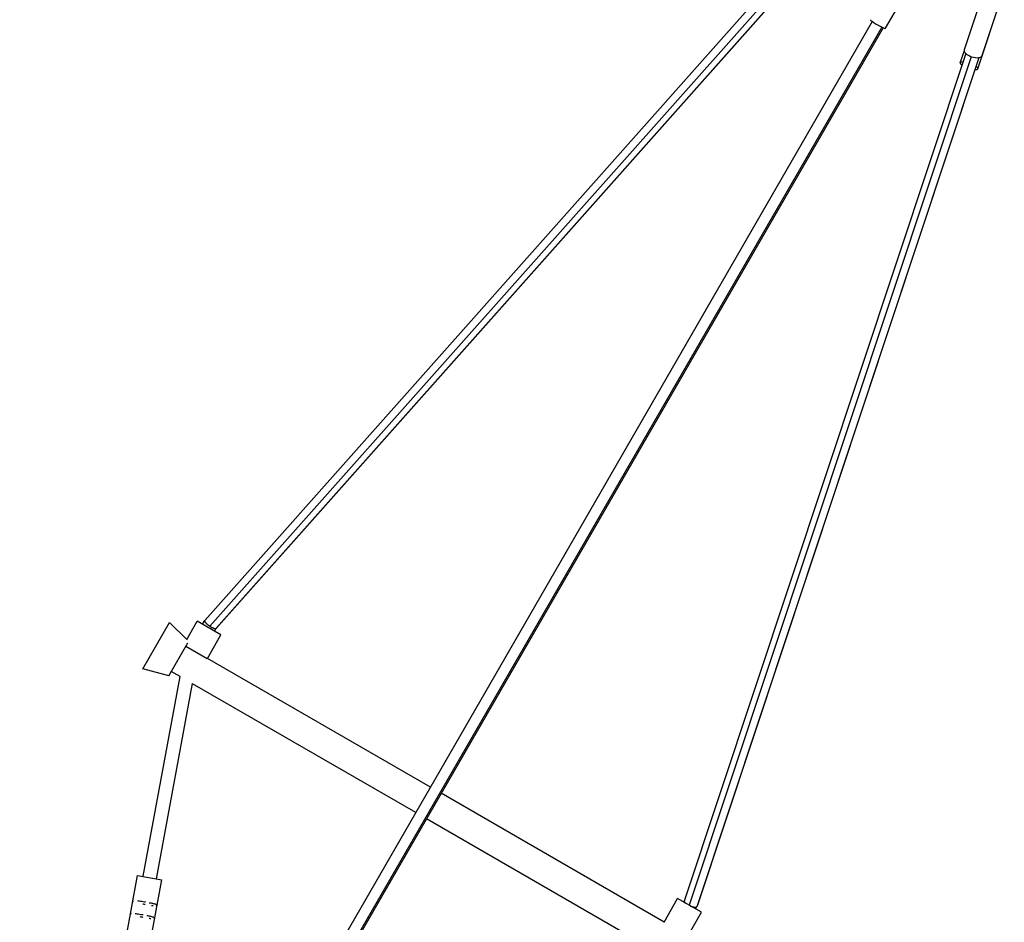
# Model space of a CAD drawing. Units: millimetres. Extents: x -5229 to 13314, y -13032 to 10887.
# Drawn here: x -1493 to 18, y -1683 to -299 of the extents above; entities that cross this region are included whole.
import ezdxf

# ---------------------------------------------------------------- set-up
doc = ezdxf.new("R2010")
doc.units = ezdxf.units.MM
doc.header["$LTSCALE"] = 20
doc.layers.add('2d', color=230, linetype='Continuous')

msp = doc.modelspace()

# ---------------------------------------------------------------- linework, layer by layer
at = {"layer": '2d'}
for p, q in [((-1208.9, -1220), (-297.5, -194.7)), ((-1201.5, -1229.1), (-290.4, -204.2)), ((-1191.1, -1231.5), (-281.8, -208.7)), ((-292.8, -221.3), (-1192.3, -1233.1)), ((-164.8, -312), (-110.1, -217.3)), ((-43.5, -344.7), (-9.5, -242.6)), ((-16.5, -353.7), (17.5, -251.5)), ((-23, -373.9), (15.1, -259.4)), ((-185, -301.5), (-2569, -4430.7)), ((-170.6, -310), (-2554.8, -4439.6)), ((-168.6, -311), (-2552.6, -4440.2)), ((-50, -364.9), (-43.7, -345.9)), ((-41.5, -350.6), (-473.7, -1650.5)), ((-33.4, -355.8), (-465.9, -1656.9)), ((-21.6, -357.3), (-453.4, -1656)), ((-26.5, -372.7), (-453.9, -1658.2)), ((-1304.3, -1294.1), (-1263.4, -1223.3)), ((-1236.9, -1249.4), (-1263.4, -1223.3)), ((-1236.9, -1249.4), (-1220.6, -1221.2)), ((-1184.3, -1242.2), (-1220.6, -1221.2)), ((-1212.4, -1226), (-1209, -1220.1)), ((-1194.2, -1236.5), (-1192.3, -1233.1)), ((-1205.1, -1278.2), (-1184.3, -1242.2)), ((-1264.5, -1305.1), (-1235.3, -1254.5)), ((-1238.2, -1259.6), (-1205.7, -1278.3)), ((-863, -1475.7), (-1205.1, -1278.2)), ((-1264.5, -1305.1), (-1304.3, -1294.1)), ((-1247.1, -1305.9), (-1260.5, -1298.2)), ((-1303.8, -1612.5), (-1247.1, -1305.9)), ((-1283.1, -1616.3), (-1227.8, -1317)), ((-885.5, -1514.7), (-1227.8, -1317.1)), ((-504.4, -1682.7), (-846.5, -1485.2)), ((-526.7, -1721.9), (-869, -1524.2)), ((-1421.3, -2201), (-1312.1, -1611)), ((-1312.1, -1611), (-1274.8, -1617.9)), ((-1383.9, -2207.9), (-1274.8, -1617.9)), ((-1300.3, -1651.8), (-1300.5, -1651.8)), ((-504.4, -1682.7), (-483.7, -1646.7)), ((-447.3, -1667.7), (-483.7, -1646.7)), ((-473.7, -1650.4), (-474.6, -1652)), ((-454.5, -1659.2), (-456.4, -1662.5)), ((-454.1, -1658.1), (-454.4, -1659)), ((-1303.9, -1671.5), (-1304.1, -1671.4)), ((-463.6, -1695.9), (-447.3, -1667.7))]:
    msp.add_line(p, q, dxfattribs=at)
for centre, major_axis, ratio, start_param, end_param in [((-176.3, -305.4), (-11.5, 6.6), 0.104058, 0, 3.141593), ((-36.5, -369.4), (-13.5, 4.5), 0.288911, -0.724046, 0.724046), ((-36.5, -369.4), (-13.5, 4.5), 0.288911, 2.399184, 3.902004)]:
    msp.add_ellipse(centre, major_axis=major_axis, ratio=ratio, start_param=start_param, end_param=end_param, dxfattribs=at)
at = {"layer": '2d', "extrusion": (0, 0, -1)}
for centre, major_axis, ratio, start_param, end_param in [((-30, -349.2), (-13.5, 4.5), 0.519798, 3.141593, 6.283185), ((-1200.3, -1226.3), (-7.85, 6.98), 0.290374, 2.899153, 3.079382), ((-463.9, -1654.8), (-9.96, 3.31), 0.288911, 2.894122, 3.32469)]:
    msp.add_ellipse(centre, major_axis=major_axis, ratio=ratio, start_param=start_param, end_param=end_param, dxfattribs=at)
at = {"layer": '2d'}
for points, weights in [([(-1201.5, -1229.1), (-1206.8, -1225.4), (-1209.9, -1221.7), (-1209, -1220.1)], [1, 0.792921086008, 0.792921086008, 1]), ([(-1209, -1220.1), (-1209, -1220), (-1209, -1220), (-1208.9, -1220)], [1, 0.992472627942, 0.98525364299, 0.978343045143]), ([(-1192.2, -1232.7), (-1193.7, -1233.4), (-1197.3, -1231.9), (-1201.5, -1229.1)], [0.938907458641, 0.819226759193, 0.839590939646, 1]), ([(-473.7, -1650.5), (-473.9, -1651.2), (-473.3, -1652.3), (-471.7, -1653.6)], [0.978390529497, 0.895884280221, 0.857310230364, 0.862668379927]), ([(-464.3, -1657.9), (-459.1, -1660), (-455.2, -1660.5), (-454.5, -1659.2)], [0.936574690014, 0.795709377161, 0.816851147156, 1]), ([(-454.5, -1659.2), (-454.4, -1659.1), (-454.4, -1659.1), (-454.4, -1659)], [1, 0.992489917712, 0.985286760878, 0.978390529497])]:
    msp.add_rational_spline(points, weights, degree=3, dxfattribs=at)
for points, knots in [([(-1318.8, -1650.4), (-1318.7, -1650.3), (-1318.7, -1650.3), (-1318.7, -1650.2), (-1318.7, -1650.2), (-1318.6, -1650.1), (-1318.6, -1650.1)], [3.01299922, 3.01299922, 3.01299922, 3.01299922, 3.04173886, 3.04173886, 3.04173886, 3.071033, 3.071033, 3.071033, 3.071033]), ([(-1312.5, -1649.7), (-1311.6, -1649.8), (-1310.6, -1650), (-1309.6, -1650.1), (-1308.3, -1650.3), (-1307, -1650.6), (-1305.6, -1650.8), (-1304.3, -1651.1), (-1302.9, -1651.3), (-1301.5, -1651.6), (-1301.3, -1651.6), (-1301.1, -1651.7), (-1300.8, -1651.7)], [3.7537845, 3.7537845, 3.7537845, 3.7537845, 3.913544, 3.913544, 3.913544, 4.106223, 4.106223, 4.106223, 4.2931909, 4.2931909, 4.2931909, 4.324203, 4.324203, 4.324203, 4.324203]), ([(-1300.4, -1655.9), (-1300.9, -1655.8), (-1301.4, -1655.7), (-1302, -1655.6), (-1302.8, -1655.4), (-1303.6, -1655.3), (-1304.4, -1655.1)], [7.09316, 7.09316, 7.09316, 7.09316, 7.1755144, 7.1755144, 7.1755144, 7.302011, 7.302011, 7.302011, 7.302011]), ([(-1294.2, -1653), (-1293.9, -1653), (-1293.7, -1653), (-1293.4, -1653.1), (-1292.4, -1653.3), (-1291.4, -1653.5), (-1290.5, -1653.7), (-1289.9, -1653.8), (-1289.2, -1653.9), (-1288.6, -1654.1), (-1287.7, -1654.3), (-1286.8, -1654.5), (-1286, -1654.7), (-1285.6, -1654.9), (-1285.2, -1655), (-1284.9, -1655.1), (-1284.7, -1655.2), (-1284.5, -1655.3), (-1284.3, -1655.3), (-1283.7, -1655.6), (-1283.3, -1655.9), (-1283, -1656.2), (-1283, -1656.2), (-1282.9, -1656.3), (-1282.9, -1656.3), (-1282.9, -1656.4), (-1282.8, -1656.4), (-1282.8, -1656.4), (-1282.8, -1656.5), (-1282.7, -1656.6), (-1282.7, -1656.7), (-1282.7, -1656.7), (-1282.7, -1656.8), (-1282.7, -1656.9), (-1282.7, -1656.9), (-1282.7, -1657), (-1282.7, -1657.1)], [4.6267686, 4.6267686, 4.6267686, 4.6267686, 4.6628599, 4.6628599, 4.6628599, 4.8078846, 4.8078846, 4.8078846, 4.9115181, 4.9115181, 4.9115181, 5.0803618, 5.0803618, 5.0803618, 5.1790459, 5.1790459, 5.1790459, 5.2321878, 5.2321878, 5.2321878, 5.444541, 5.444541, 5.444541, 5.4883484, 5.4883484, 5.4883484, 5.5153988, 5.5153988, 5.5153988, 5.5640619, 5.5640619, 5.5640619, 5.5895194, 5.5895194, 5.5895194, 5.6153127, 5.6153127, 5.6153127, 5.6153127]), ([(-1288.2, -1658), (-1288.3, -1657.9), (-1288.4, -1657.9), (-1288.5, -1657.9), (-1288.9, -1657.9), (-1289.4, -1657.8), (-1289.8, -1657.7), (-1290.2, -1657.7), (-1290.6, -1657.6), (-1291, -1657.6)], [6.3844325, 6.3844325, 6.3844325, 6.3844325, 6.4031441, 6.4031441, 6.4031441, 6.4942273, 6.4942273, 6.4942273, 6.5686371, 6.5686371, 6.5686371, 6.5686371]), ([(-1282.9, -1657.5), (-1283, -1657.6), (-1283, -1657.6), (-1283, -1657.7), (-1283.1, -1657.7), (-1283.1, -1657.7), (-1283.1, -1657.7), (-1283.2, -1657.8), (-1283.2, -1657.8), (-1283.3, -1657.9), (-1283.5, -1657.9), (-1283.7, -1658), (-1283.9, -1658.1)], [5.6830812, 5.6830812, 5.6830812, 5.6830812, 5.7171129, 5.7171129, 5.7171129, 5.7411438, 5.7411438, 5.7411438, 5.7999204, 5.7999204, 5.7999204, 5.9239516, 5.9239516, 5.9239516, 5.9239516]), ([(-1322.4, -1670.1), (-1322.4, -1670), (-1322.4, -1669.9), (-1322.3, -1669.9), (-1322.3, -1669.8), (-1322.3, -1669.8), (-1322.3, -1669.7)], [3.01299922, 3.01299922, 3.01299922, 3.01299922, 3.04173886, 3.04173886, 3.04173886, 3.071033, 3.071033, 3.071033, 3.071033]), ([(-1316.1, -1669.3), (-1315.2, -1669.5), (-1314.2, -1669.6), (-1313.2, -1669.8), (-1312, -1670), (-1310.6, -1670.2), (-1309.3, -1670.5), (-1307.9, -1670.7), (-1306.6, -1671), (-1305.2, -1671.3), (-1304.9, -1671.3), (-1304.7, -1671.3), (-1304.5, -1671.4)], [3.7537845, 3.7537845, 3.7537845, 3.7537845, 3.913544, 3.913544, 3.913544, 4.106223, 4.106223, 4.106223, 4.2931909, 4.2931909, 4.2931909, 4.324203, 4.324203, 4.324203, 4.324203]), ([(-1304, -1675.5), (-1304.5, -1675.4), (-1305.1, -1675.3), (-1305.6, -1675.2), (-1306.4, -1675.1), (-1307.2, -1674.9), (-1308, -1674.8)], [7.09316, 7.09316, 7.09316, 7.09316, 7.1755144, 7.1755144, 7.1755144, 7.302011, 7.302011, 7.302011, 7.302011]), ([(-1297.8, -1672.6), (-1297.6, -1672.7), (-1297.3, -1672.7), (-1297.1, -1672.8), (-1296, -1673), (-1295.1, -1673.1), (-1294.2, -1673.3), (-1293.5, -1673.5), (-1292.9, -1673.6), (-1292.3, -1673.7), (-1291.3, -1674), (-1290.4, -1674.2), (-1289.7, -1674.4), (-1289.3, -1674.5), (-1288.9, -1674.6), (-1288.5, -1674.8), (-1288.3, -1674.8), (-1288.1, -1674.9), (-1288, -1675), (-1287.3, -1675.3), (-1286.9, -1675.5), (-1286.6, -1675.8), (-1286.6, -1675.9), (-1286.6, -1675.9), (-1286.5, -1676), (-1286.5, -1676), (-1286.5, -1676.1), (-1286.5, -1676.1), (-1286.4, -1676.2), (-1286.4, -1676.3), (-1286.4, -1676.4), (-1286.3, -1676.4), (-1286.3, -1676.5), (-1286.3, -1676.5), (-1286.3, -1676.6), (-1286.3, -1676.7), (-1286.3, -1676.8)], [4.6267686, 4.6267686, 4.6267686, 4.6267686, 4.6628599, 4.6628599, 4.6628599, 4.8078846, 4.8078846, 4.8078846, 4.9115181, 4.9115181, 4.9115181, 5.0803618, 5.0803618, 5.0803618, 5.1790459, 5.1790459, 5.1790459, 5.2321878, 5.2321878, 5.2321878, 5.444541, 5.444541, 5.444541, 5.4883484, 5.4883484, 5.4883484, 5.5153988, 5.5153988, 5.5153988, 5.5640619, 5.5640619, 5.5640619, 5.5895194, 5.5895194, 5.5895194, 5.6153127, 5.6153127, 5.6153127, 5.6153127]), ([(-1291.9, -1677.6), (-1292, -1677.6), (-1292, -1677.6), (-1292.1, -1677.6), (-1292.6, -1677.5), (-1293, -1677.5), (-1293.5, -1677.4), (-1293.8, -1677.3), (-1294.2, -1677.3), (-1294.6, -1677.2)], [6.3844325, 6.3844325, 6.3844325, 6.3844325, 6.4031441, 6.4031441, 6.4031441, 6.4942273, 6.4942273, 6.4942273, 6.5686371, 6.5686371, 6.5686371, 6.5686371]), ([(-1286.6, -1677.2), (-1286.6, -1677.3), (-1286.6, -1677.3), (-1286.7, -1677.3), (-1286.7, -1677.4), (-1286.7, -1677.4), (-1286.8, -1677.4), (-1286.8, -1677.4), (-1286.9, -1677.5), (-1287, -1677.5), (-1287.1, -1677.6), (-1287.3, -1677.7), (-1287.5, -1677.7)], [5.6830812, 5.6830812, 5.6830812, 5.6830812, 5.7171129, 5.7171129, 5.7171129, 5.7411438, 5.7411438, 5.7411438, 5.7999204, 5.7999204, 5.7999204, 5.9239516, 5.9239516, 5.9239516, 5.9239516])]:
    msp.add_open_spline(points, degree=3, knots=knots, dxfattribs=at)

doc.saveas('drawing.dxf')
